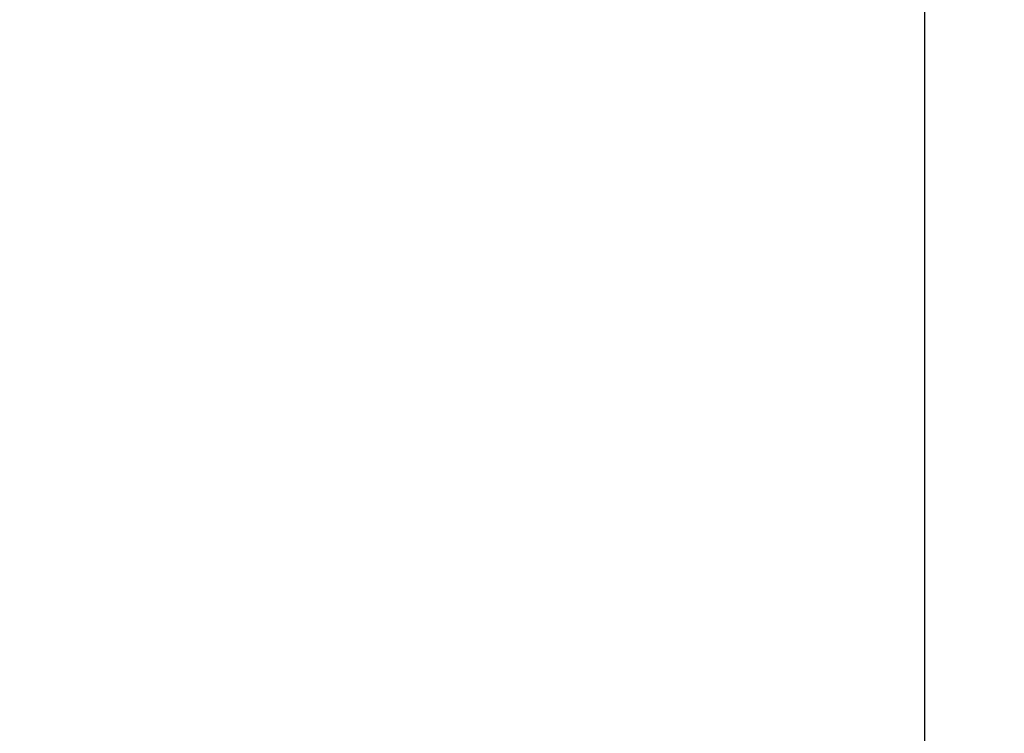
# Model space of a CAD drawing. Units: millimetres. Extents: x -420132 to 24191, y -121926 to 12089.
# Drawn here: x 8089 to 8286, y 4006 to 4150 of the extents above; entities that cross this region are included whole.
import ezdxf

# ---------------------------------------------------------------- set-up
doc = ezdxf.new("R2010")
doc.units = ezdxf.units.MM
doc.header["$LTSCALE"] = 50
doc.layers.add('Widoczne (ISO)', color=255, linetype='Continuous', lineweight=25)
doc.layers.add('Wymiar (ISO)', color=7, linetype='Continuous', lineweight=18, true_color=0x82bfff)
doc.styles.add('Tekst etykiety (ISO)', font='tahoma.ttf')
doc.dimstyles.new('Domyślne (ISO)', dxfattribs={"dimscale": 50, "dimtxt": 3.5, "dimasz": 2.5, "dimexe": 3.175, "dimexo": 0, "dimgap": 0.762, "dimtad": 1, "dimtoh": 1, "dimdec": 0, "dimrnd": 1e-08, "dimzin": 0, "dimtxsty": 'Tekst etykiety (ISO)', "dimcen": 0.09, "dimdle": 10, "dimclrd": 256, "dimclre": 256, "dimclrt": 256, "dimadec": 0, "dimazin": 0, "dimtfac": 0.714286, "dimtdec": 0, "dimtmove": 0, "dimatfit": 3, "dimfxl": 1, "dimtolj": 1, "dimtzin": 0, "dimlwd": -1, "dimlwe": -1, "dimarcsym": 0})

# ---------------------------------------------------------------- blocks, each defined once
blk = doc.blocks.new('*D16')
at = {"layer": 'Defpoints', "color": 0, "transparency": 16777216}
for p in [(6693.21, 6509.48), (3824.85, 2001.29), (8289.21, 2001.29)]:
    blk.add_point(p, dxfattribs=at)
at = {"layer": 'Wymiar (ISO)', "transparency": 16777216}
for p, q in [((6693.21, 6509.48), (3666.1, 6509.48)), ((3824.85, 6384.48), (3824.85, 2126.29)), ((8289.21, 2001.29), (3666.1, 2001.29))]:
    blk.add_line(p, q, dxfattribs=at)
for points in [[(3804.02, 6384.48), (3845.69, 6384.48), (3824.85, 6509.48)], [(3804.02, 2126.29), (3845.69, 2126.29), (3824.85, 2001.29)]]:
    blk.add_solid(points, dxfattribs=at)
at = {"layer": 'Wymiar (ISO)', "transparency": 16777216, "insert": (3603.76, 4255.38), "char_height": 175, "attachment_point": 2, "rotation": 90, "style": 'Tekst etykiety (ISO)'}
blk.add_mtext('\\A1;4508', dxfattribs=at)

msp = doc.modelspace()

# ---------------------------------------------------------------- linework, layer by layer
at = {"layer": 'Widoczne (ISO)'}
msp.add_line((8270.21, 4173.11), (8270.21, 3765.49), dxfattribs=at)

# ---------------------------------------------------------------- dimensions: what is measured, and where the dimension line sits
at = {"layer": 'Wymiar (ISO)'}
dim = msp.add_linear_dim(base=(3824.85, 2001.29), p1=(6693.21, 6509.48), p2=(8289.21, 2001.29), angle=90, dimstyle='Domyślne (ISO)', override={"dimtoh": 0, "dimdec": 0, "dimtp": 0, "dimtm": 0, "dimtdec": 0, "dimtofl": 0, "dimatfit": 1}, dxfattribs=at)
dim.commit()
dim.dimension.update_dxf_attribs({"geometry": '*D16', "text_midpoint": (3824.85, 4255.38), "dimtype": 160})

doc.saveas('drawing.dxf')
